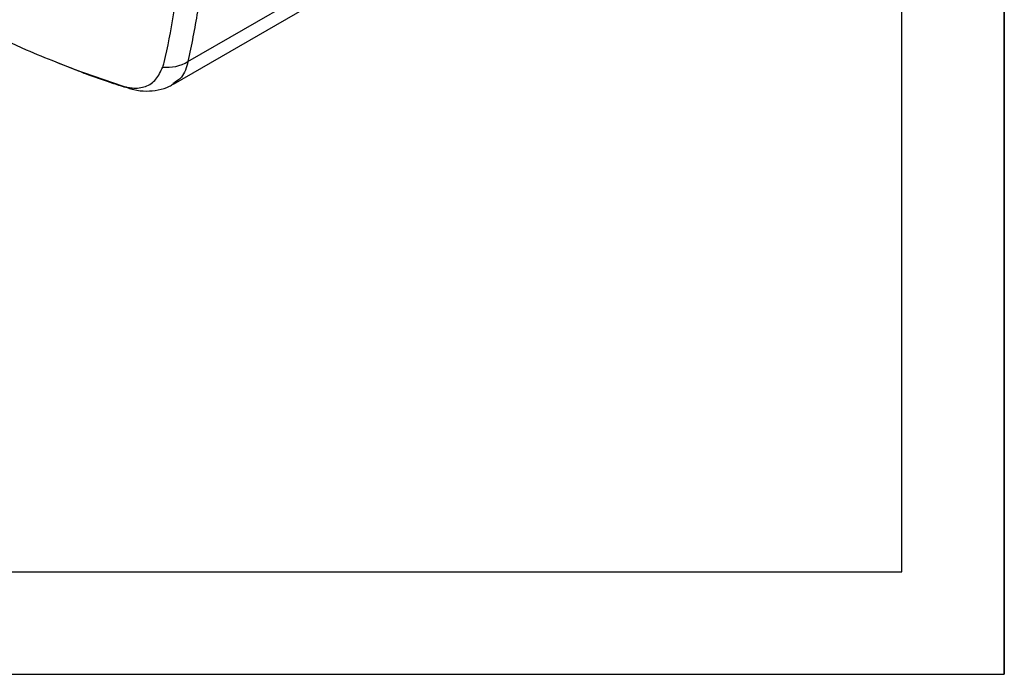
# Model space of a CAD drawing. Extents: x 0.2 to 21.7, y 0.2 to 16.8.
# Drawn here: x 19.6 to 21.7, y 0.2 to 1.6 of the extents above; entities that cross this region are included whole.
import ezdxf

# ---------------------------------------------------------------- set-up
doc = ezdxf.new("R2010")
doc.units = 0
doc.header["$MEASUREMENT"] = 0
doc.layers.get('0').update_dxf_attribs({"linetype": 'CONTINUOUS'})
doc.layers.add('BORDER', color=7, linetype='CONTINUOUS')

msp = doc.modelspace()

# ---------------------------------------------------------------- linework, layer by layer
at = {"color": 7, "linetype": 'CONTINUOUS'}
for p, q in [((19.9874901, 1.4690575), (20.989341, 2.0474137)), ((19.9577897, 1.4226666), (20.958078, 2.0001208)), ((19.7207144, 1.4665356), (19.7515104, 1.4544566))]:
    msp.add_line(p, q, dxfattribs=at)
at = {"color": 7, "linetype": 'CONTINUOUS', "flags": 128}
msp.add_lwpolyline([(19.7166638, 1.4685677), (19.7557368, 1.4527451), (19.8549164, 1.4184695), (19.8549172, 1.4184693), (19.8549172, 1.4184693)], dxfattribs=at)
at = {"color": 7, "linetype": 'CONTINUOUS'}
for centre, radius, start, end in [((19.944869, 1.5393494), 0.0822041, 263.579356, 301.230322), ((19.8788874, 1.4423999), 0.0306053, 237.7977339, 258.6551208)]:
    msp.add_arc(centre, radius, start, end, dxfattribs=at)
for points, knots in [([(20.0338777, 1.8151654), (20.0304201, 1.7684255), (20.024242, 1.6849096), (20.0101621, 1.5877449), (19.9978354, 1.5190979), (19.9909392, 1.485741), (19.9874901, 1.4690575)], [0, 0, 0, 0, 0.388263946, 0.693757966, 0.846832365, 1, 1, 1, 1]), ([(19.9389432, 1.4668892), (19.9389432, 1.4668895), (19.9460421, 1.4988502), (19.9587029, 1.5641338), (19.975155, 1.675713), (19.981377, 1.7573193), (19.9849019, 1.803551)], [0, 0, 0, 0, 0.000002626, 0.301924634, 0.604525602, 1, 1, 1, 1]), ([(19.5744848, 1.5327104), (19.6016995, 1.5188757), (19.6493662, 1.4946441), (19.6964583, 1.4763969), (19.7166638, 1.4685677)], [0, 0, 0, 0, 0.570937627, 1, 1, 1, 1]), ([(19.7568897, 1.4523467), (19.7646377, 1.4492498), (19.7883601, 1.4397679), (19.8209433, 1.4290036), (19.8510785, 1.4184435), (19.8674841, 1.4147425), (19.8731341, 1.4134679)], [0, 0, 0, 0, 0.205058906, 0.627834834, 0.871827453, 1, 1, 1, 1]), ([(19.8625775, 1.4165026), (19.866176, 1.4158463), (19.8797773, 1.413366), (19.9012918, 1.4163178), (19.9234441, 1.4306303), (19.931591, 1.4486333), (19.9356763, 1.4576609)], [0, 0, 0, 0, 0.1069181697, 0.4041122515, 0.7011895028, 1, 1, 1, 1]), ([(19.9356763, 1.4576609), (19.9367232, 1.460692), (19.9377702, 1.4637233), (19.9389431, 1.466889), (19.9389432, 1.4668892)], [0, 0, 0, 0, 0.999914539, 1, 1, 1, 1]), ([(19.9874901, 1.4690575), (19.9841909, 1.4570035), (19.978629, 1.4366825), (19.9629545, 1.4278557), (19.9565778, 1.4242648)], [0, 0, 0, 0, 0.593178172, 1, 1, 1, 1]), ([(19.8549172, 1.4184693), (19.8549174, 1.4184692), (19.8573953, 1.4177384), (19.8599865, 1.4171204), (19.8625775, 1.4165026)], [0, 0, 0, 0, 0.000101159, 1, 1, 1, 1]), ([(19.8714608, 1.4130699), (19.8732154, 1.4125152), (19.8830898, 1.4093935), (19.9019959, 1.4078579), (19.9264215, 1.410137), (19.9454858, 1.4153758), (19.9546733, 1.4215271), (19.9571943, 1.423215)], [0, 0, 0, 0, 0.062381228, 0.351062389, 0.629171531, 0.898247832, 1, 1, 1, 1])]:
    msp.add_open_spline(points, degree=3, knots=knots, dxfattribs=at)
at = {"layer": 'BORDER'}
for p, q in [((21.6585294, 16.785), (21.6585294, 0.215)), ((21.6585294, 0.215), (21.6585294, 16.785)), ((21.4489676, 0.4245618), (21.4489676, 16.5754382)), ((0.4245618, 0.4245618), (21.4489676, 0.4245618)), ((0.215, 0.215), (21.6585294, 0.215))]:
    msp.add_line(p, q, dxfattribs=at)

doc.saveas('drawing.dxf')
